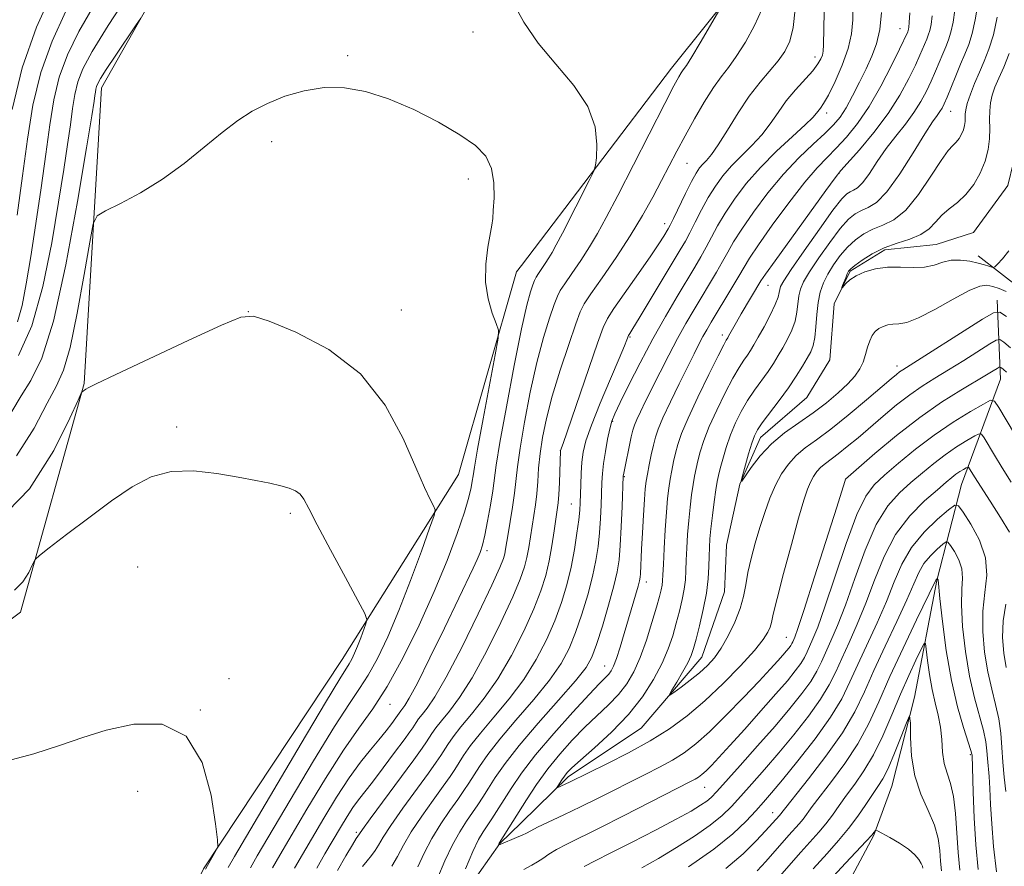
# Model space of a CAD drawing. Extents: x 2142300 to 2145200, y 327300 to 330200.
# Drawn here: x 2143562 to 2143716, y 328836 to 328968 of the extents above; entities that cross this region are included whole.
import ezdxf

# ---------------------------------------------------------------- set-up
doc = ezdxf.new("R2010")
doc.units = 0
doc.header["$MEASUREMENT"] = 0
for name, color, linetype, lineweight in [('DTM HARD BREAKLINE', 7, 'Continuous', 0), ('DTM SPOT ELEVATION', 2, 'Continuous', 13), ('INDEX CONTOUR', 41, 'Continuous', 13), ('INTERMEDIATE CONTOUR', 44, 'Continuous', 0)]:
    doc.layers.add(name, color=color, linetype=linetype, lineweight=lineweight)

msp = doc.modelspace()

# ---------------------------------------------------------------- linework, layer by layer
at = {"layer": 'DTM HARD BREAKLINE', "extrusion": (0.04256781289438555, 0.05607158252569554, 0.9975189015444533), "elevation": 110768.3575539898, "flags": 128}
msp.add_lwpolyline([(-1508477.065858533, -1554264.535512375), (-1508477.065858533, -1554225.756637971)], dxfattribs=at)
at = {"layer": 'DTM HARD BREAKLINE'}
for points in [[(2143524.88, 328862.66, 1083.39), (2143545.3, 328862.59, 1082.92), (2143562.36, 328875.29, 1082.65), (2143572.27, 328910.99, 1079.89), (2143574.99, 328957.13, 1076.54), (2143592.97, 328988.97, 1075.02), (2143611.22, 329037.61, 1072.47), (2143627.03, 329057.34, 1069.96), (2143640.64, 329072.23, 1068.49)], [(2143668.67, 328868.23, 1055.14), (2143672.22, 328878.46, 1054.63), (2143672.52, 328885.74, 1054.48), (2143674.62, 328895.23, 1054.01), (2143677.83, 328902.54, 1053.39), (2143685.05, 328908.79, 1052.52), (2143688.64, 328914.65, 1052.45), (2143689.29, 328923.4, 1052.15), (2143691.79, 328928.52, 1051.83), (2143697.23, 328931.84, 1051.5), (2143705.23, 328932.64, 1051.06), (2143711.04, 328934.52, 1050.73), (2143716.43, 328941.85, 1050.37), (2143718.19, 328949.15, 1049.68), (2143718.85, 328956.07, 1049.1), (2143722.79, 328963.39, 1048.88), (2143729.67, 328968.55, 1047.97), (2143735.46, 328972.24, 1047.6), (2143742.32, 328978.49, 1047.35), (2143745.9, 328984.71, 1046.95), (2143747.66, 328992.38, 1046.69), (2143748.67, 329000.76, 1046.04)], [(2143663.91, 328960.21, 1074.62), (2143675.07, 328974.15, 1073.78)], [(2143709.31, 328763, 1080.01), (2143712.81, 328778.69, 1075.75), (2143716.31, 328794.02, 1073.34), (2143718.77, 328804.23, 1071.78), (2143719.76, 328815.53, 1070.18), (2143718.95, 328823.9, 1068.17), (2143718.8, 328841.37, 1066.32), (2143720.89, 328850.86, 1063.41), (2143723.65, 328868.36, 1060.71), (2143727.87, 328884.78, 1059.07), (2143728.42, 328904.82, 1057.29), (2143724.31, 328916.79, 1055.14), (2143718.77, 328925.48, 1053.28), (2143711.8, 328930.88, 1051.32)], [(2143640.52, 328929.4, 1077.35), (2143639.76, 328928.4, 1077.44), (2143630.71, 328896.74, 1079.34), (2143612.53, 328867.88, 1082.75), (2143590.93, 328835.2, 1084.15), (2143576.14, 328803.56, 1086.72), (2143548.58, 328769.41, 1087.69), (2143532.7, 328732.46, 1091.06), (2143522.97, 328686.34, 1096.83), (2143505.39, 328649.4, 1102.1), (2143485.64, 328597.99, 1108.3), (2143466.08, 328542.55, 1115.49), (2143445.72, 328497.32, 1120.25), (2143432.38, 328454.83, 1124.72), (2143417.52, 328405.54, 1128.45), (2143418.31, 328387.88, 1128.83), (2143421.9, 328381.49, 1129.21), (2143429.98, 328380.61, 1128.56), (2143451.94, 328395.42, 1126.64), (2143473.28, 328413.63, 1125.92), (2143494.46, 328447.16, 1121.56), (2143497.58, 328488.2, 1112.14), (2143504.69, 328513.06, 1102.1)], [(2143669.68, 328796.87, 1082.41), (2143676.84, 328810.41, 1081.03), (2143686.56, 328822.51, 1080.23), (2143690.85, 328831.65, 1079.86), (2143695.5, 328840.44, 1078.11), (2143698.34, 328848.11, 1077.1), (2143701.86, 328861.98, 1075.78), (2143705.34, 328880.21, 1072.11), (2143709.21, 328895.18, 1067.05), (2143715.25, 328911.62, 1060.89), (2143714.77, 328923.99, 1055.32)], [(2143640.45, 328842.4, 1059.22), (2143647.85, 328849.61, 1057.58), (2143659.18, 328857.17, 1056.69), (2143668.67, 328868.23, 1055.14)], [(2143443.47, 328410.23, 1119.4), (2143459.19, 328440.37, 1112.72), (2143475.14, 328476.07, 1105.19), (2143490.24, 328503.75, 1099.63), (2143506.39, 328537.8, 1092.48), (2143513.85, 328554.62, 1088.82), (2143525.26, 328586.23, 1085.23), (2143534.83, 328619.68, 1082.1), (2143548.26, 328639.36, 1079.96), (2143556.73, 328652.48, 1078.01), (2143561.94, 328673.21, 1076.83), (2143558.72, 328692.54, 1074.5), (2143562.49, 328711.43, 1073.16), (2143571.21, 328737.49, 1070.68), (2143581.37, 328762.73, 1068.9), (2143590.46, 328775.44, 1066.95), (2143602.42, 328786.69, 1066.01), (2143612.53, 328797.55, 1064.22), (2143622.44, 328812.92, 1062.96), (2143629.07, 328827.69, 1061.86), (2143637.13, 328839.17, 1059.95), (2143640.45, 328842.4, 1059.22)]]:
    msp.add_polyline3d(points, dxfattribs=at)
at = {"layer": 'DTM SPOT ELEVATION'}
for p in [(2143632.94, 328965.85, 1076.58), (2143699.6, 328966.35, 1062.8), (2143613.42, 328962.14, 1077.76), (2143686.32, 328961.95, 1068.57), (2143707.49, 328953.47, 1055.18), (2143688.15, 328953.17, 1065.5), (2143601.56, 328948.72, 1078.53), (2143666.37, 328945.34, 1071.09), (2143632.24, 328942.9, 1078.55), (2143690.07, 328943.79, 1059.97), (2143662.88, 328935.92, 1070.54), (2143678.97, 328926.27, 1059.24), (2143597.91, 328922.2, 1079.98), (2143621.79, 328922.42, 1079.21), (2143657.45, 328918.24, 1067.85), (2143671.88, 328918.54, 1060.46), (2143699.11, 328913.71, 1055.47), (2143586.71, 328904.19, 1081.53), (2143654.76, 328905.06, 1065.83), (2143646.56, 328900.47, 1070.03), (2143656.56, 328896.43, 1063.89), (2143691.13, 328896.05, 1060.02), (2143648.29, 328892.16, 1068.85), (2143604.48, 328890.68, 1082.32), (2143635.13, 328884.85, 1075.6), (2143580.64, 328882.31, 1083.33), (2143660.01, 328879.96, 1061.42), (2143681.83, 328871.35, 1059.08), (2143653.52, 328866.86, 1062.81), (2143594.9, 328864.87, 1083.57), (2143590.41, 328859.98, 1084), (2143619.99, 328860.9, 1077.32), (2143710.58, 328853, 1072.21), (2143580.64, 328847.31, 1084.71), (2143669.11, 328847.9, 1062.86), (2143679.71, 328843.99, 1069.31), (2143614.73, 328840.88, 1072.31)]:
    msp.add_point(p, dxfattribs=at)
at = {"layer": 'INDEX CONTOUR', "flags": 128}
for points, elevation in [([(2143569.437, 328969.094), (2143567.27, 328964.425), (2143565.503, 328959.512), (2143564.286, 328954.437), (2143563.437, 328949.103), (2143562.684, 328943.367), (2143561.837, 328937.266)], 1070), ([(2143615.703, 328835.553), (2143616.44, 328836.474), (2143617.12, 328837.276), (2143617.708, 328838.047), (2143618.227, 328838.907), (2143618.93, 328840.123), (2143620.13, 328841.991), (2143621.997, 328844.653), (2143626.006, 328850.158), (2143627.213, 328851.842), (2143627.919, 328852.881), (2143629.028, 328854.621), (2143629.865, 328855.818), (2143631.076, 328857.363), (2143632.737, 328859.34), (2143634.723, 328861.823), (2143636.854, 328864.886), (2143638.954, 328868.508), (2143640.865, 328872.301), (2143642.431, 328875.786), (2143643.547, 328878.616), (2143644.303, 328880.995), (2143644.842, 328883.261), (2143645.281, 328885.647), (2143645.641, 328887.953), (2143646.114, 328891.225), (2143646.249, 328892.33), (2143646.35, 328893.637), (2143646.438, 328895.437), (2143646.619, 328900.492), (2143647.01, 328901.613), (2143652.377, 328917.259), (2143653.251, 328919.705), (2143653.93, 328921.123), (2143654.958, 328922.659), (2143658.79, 328928.129), (2143660.69, 328930.873), (2143661.98, 328932.786), (2143662.734, 328933.955), (2143663.416, 328935.087), (2143663.723, 328935.667), (2143664.248, 328936.735), (2143666.124, 328940.602), (2143667.076, 328942.498), (2143667.788, 328943.798), (2143668.326, 328944.618), (2143668.82, 328945.201), (2143669.394, 328945.801), (2143670.161, 328946.708), (2143671.225, 328948.216), (2143672.65, 328950.496), (2143674.318, 328953.194), (2143676.066, 328955.83), (2143677.748, 328958.027), (2143680.586, 328961.35), (2143681.618, 328962.783), (2143682.385, 328964.406), (2143682.914, 328966.54), (2143683.246, 328969.386)], 1070), ([(2143716.187, 328912.741), (2143715.743, 328913.138), (2143715.42, 328913.4), (2143715.23, 328913.528), (2143715.055, 328913.508), (2143714.744, 328913.324), (2143714.145, 328912.948), (2143713.098, 328912.307), (2143709.061, 328909.908), (2143706.079, 328908.031), (2143702.66, 328905.649), (2143699.033, 328902.825), (2143695.67, 328900.026), (2143691.07, 328896.032), (2143690.968, 328895.685), (2143689.714, 328891.681), (2143686.266, 328880.789), (2143684.638, 328875.71), (2143683.646, 328872.704), (2143683.176, 328871.376), (2143682.856, 328870.63), (2143682.723, 328870.36), (2143682.543, 328870.063), (2143682.279, 328869.697), (2143681.887, 328869.213), (2143681.327, 328868.561), (2143680.536, 328867.667), (2143679.351, 328866.369), (2143677.587, 328864.483), (2143675.165, 328861.938), (2143672.431, 328859.137), (2143669.838, 328856.594), (2143667.716, 328854.698), (2143665.898, 328853.312), (2143664.096, 328852.174), (2143662.075, 328851.063), (2143659.838, 328849.916), (2143652.362, 328846.157), (2143649.744, 328844.868), (2143647.156, 328843.636), (2143643.044, 328841.702), (2143641.957, 328841.153), (2143641.286, 328840.793), (2143640.637, 328840.47), (2143639.725, 328840.075), (2143637.297, 328839.072), (2143636.934, 328838.881), (2143636.94, 328838.921), (2143637.064, 328839.207), (2143641.315, 328845.978), (2143642.885, 328848.36), (2143644.63, 328850.794), (2143646.503, 328853.123), (2143648.448, 328855.297), (2143650.407, 328857.295), (2143654.102, 328860.8), (2143655.67, 328862.433), (2143656.969, 328864.099), (2143658.066, 328865.959), (2143659.061, 328868.194), (2143660.019, 328870.877), (2143660.888, 328873.648), (2143661.584, 328876.04), (2143662.049, 328877.706), (2143662.322, 328878.778), (2143662.465, 328879.506), (2143662.54, 328880.161), (2143662.593, 328881.101), (2143662.667, 328882.705), (2143662.794, 328885.185), (2143662.962, 328888.104), (2143663.145, 328890.857), (2143663.327, 328892.987), (2143663.518, 328894.614), (2143663.733, 328896.009), (2143663.985, 328897.387), (2143664.269, 328898.766), (2143664.577, 328900.114), (2143664.936, 328901.466), (2143665.514, 328903.144), (2143666.518, 328905.538), (2143668.045, 328908.829), (2143669.758, 328912.371), (2143671.214, 328915.308), (2143672.079, 328917.008), (2143672.47, 328917.729), (2143672.71, 328918.1), (2143672.85, 328918.34), (2143674.073, 328920.541), (2143674.824, 328921.842), (2143677.898, 328926.966), (2143678.623, 328928.048), (2143680.09, 328930.114), (2143688.041, 328941.085), (2143689.493, 328943.065), (2143690.381, 328944.191), (2143693.244, 328947.463), (2143695.494, 328950.166), (2143697.73, 328953.13), (2143699.571, 328955.998), (2143700.976, 328958.568), (2143701.998, 328960.675), (2143702.694, 328962.208), (2143703.761, 328964.706), (2143704.009, 328965.332), (2143704.231, 328966.047), (2143704.431, 328966.981), (2143704.609, 328968.371)], 1060), ([(2143598.218, 328835.37), (2143599.288, 328837.226), (2143604.415, 328845.945), (2143608.046, 328852.049), (2143611.336, 328857.434), (2143613.661, 328861.013), (2143615.261, 328863.349), (2143616.594, 328865.426), (2143618.037, 328868.06), (2143619.647, 328871.423), (2143621.398, 328875.521), (2143623.227, 328880.216), (2143624.913, 328884.786), (2143626.196, 328888.363), (2143626.882, 328890.353), (2143627.041, 328891.259), (2143626.81, 328891.861), (2143626.282, 328892.869), (2143625.393, 328894.736), (2143624.031, 328897.851), (2143622.067, 328902.374), (2143619.275, 328907.566), (2143615.406, 328912.461), (2143610.447, 328916.273), (2143605.318, 328918.964), (2143601.171, 328920.675), (2143598.699, 328921.5), (2143596.75, 328921.343), (2143593.711, 328920.056), (2143588.536, 328917.659), (2143582.441, 328914.816), (2143577.21, 328912.363), (2143574.181, 328910.922), (2143572.92, 328910.292), (2143572.544, 328910.065), (2143571.985, 328909.651), (2143571.839, 328909.444), (2143571.33, 328908.385), (2143570.023, 328905.566), (2143567.543, 328900.516), (2143563.757, 328894.51), (2143558.601, 328889.256)], 1080), ([(2143714.672, 328834.728), (2143714.197, 328838.667), (2143713.898, 328842.217), (2143713.732, 328845.253), (2143713.617, 328847.73), (2143713.488, 328849.641), (2143713.239, 328852.406), (2143713.147, 328853.64), (2143712.982, 328855.033), (2143712.627, 328856.783), (2143711.227, 328861.885), (2143710.448, 328865.279), (2143709.806, 328869.15), (2143709.367, 328873.04), (2143709.177, 328876.403), (2143709.237, 328878.845), (2143709.34, 328880.593), (2143709.233, 328882.029), (2143708.751, 328883.436), (2143708.067, 328884.723), (2143707.45, 328885.698), (2143707.076, 328886.208), (2143706.77, 328886.253), (2143706.271, 328885.873), (2143705.405, 328885.117), (2143704.336, 328884.077), (2143703.321, 328882.854), (2143702.522, 328881.481), (2143701.732, 328879.709), (2143700.653, 328877.216), (2143699.092, 328873.831), (2143697.27, 328869.959), (2143695.513, 328866.156), (2143694.025, 328862.817), (2143692.523, 328859.709), (2143690.605, 328856.441), (2143688.041, 328852.794), (2143685.303, 328849.234), (2143680.77, 328843.537), (2143678.613, 328841.121), (2143677.169, 328839.56), (2143675.125, 328837.558), (2143672.428, 328835.274)], 1070)]:
    msp.add_lwpolyline(points, dxfattribs=dict(at, elevation=elevation))
at = {"layer": 'INTERMEDIATE CONTOUR', "flags": 128}
for points, elevation in [([(2143567.402, 328972.25), (2143564.867, 328966.593), (2143562.601, 328960.24), (2143561.03, 328953.728)], 1068), ([(2143579.774, 328972.603), (2143576.016, 328966.842), (2143573.508, 328962.783), (2143572.076, 328960.088), (2143571.305, 328958.055), (2143570.83, 328956.068), (2143570.483, 328953.882), (2143570.143, 328951.343), (2143569.703, 328948.27), (2143569.102, 328944.357), (2143568.289, 328939.27), (2143567.213, 328932.91), (2143565.833, 328926.122), (2143564.105, 328919.984), (2143562.062, 328915.352)], 1074), ([(2143624.33, 328835.495), (2143625.35, 328837.653), (2143626.535, 328839.948), (2143627.919, 328842.208), (2143629.343, 328844.288), (2143630.599, 328846.049), (2143631.545, 328847.413), (2143632.3, 328848.564), (2143633.966, 328851.189), (2143635.262, 328853.04), (2143637.133, 328855.43), (2143639.661, 328858.399), (2143642.432, 328861.616), (2143644.916, 328864.662), (2143646.713, 328867.246), (2143647.972, 328869.599), (2143648.976, 328872.079), (2143649.946, 328874.935), (2143650.852, 328877.959), (2143651.601, 328880.831), (2143652.131, 328883.317), (2143652.474, 328885.533), (2143652.693, 328887.679), (2143652.843, 328889.893), (2143652.944, 328892.049), (2143653.068, 328895.512), (2143653.156, 328896.916), (2143653.327, 328898.46), (2143653.614, 328900.325), (2143653.964, 328902.262), (2143654.304, 328903.914), (2143654.611, 328905.088), (2143655.068, 328906.238), (2143655.906, 328907.978), (2143657.283, 328910.739), (2143659.061, 328914.216), (2143661.028, 328917.92), (2143662.989, 328921.421), (2143664.804, 328924.532), (2143667.566, 328929.128), (2143668.521, 328930.747), (2143669.349, 328932.235), (2143670.177, 328933.817), (2143671.118, 328935.571), (2143672.282, 328937.545), (2143673.764, 328939.761), (2143675.6, 328942.169), (2143677.81, 328944.69), (2143680.336, 328947.22), (2143682.816, 328949.525), (2143684.808, 328951.344), (2143685.998, 328952.498), (2143686.583, 328953.15), (2143687.206, 328953.953), (2143687.676, 328954.66), (2143688.411, 328955.978), (2143689.451, 328958.088), (2143690.578, 328960.668), (2143691.503, 328963.272), (2143692.018, 328965.573), (2143692.216, 328967.744), (2143692.331, 328972.762)], 1066), ([(2143573.893, 328970.118), (2143571.473, 328965.938), (2143569.673, 328962.257), (2143568.404, 328958.783), (2143567.555, 328955.231), (2143566.933, 328951.324), (2143566.326, 328946.787), (2143565.575, 328941.5), (2143564.74, 328935.951), (2143563.935, 328930.784), (2143563.239, 328926.514), (2143562.587, 328923.157), (2143561.88, 328920.604)], 1072), ([(2143605.116, 328835.318), (2143606.331, 328837.451), (2143609.671, 328843.115), (2143611.661, 328846.384), (2143613.621, 328849.405), (2143615.393, 328851.846), (2143616.944, 328853.776), (2143618.277, 328855.362), (2143619.39, 328856.738), (2143620.279, 328857.896), (2143620.938, 328858.794), (2143621.684, 328859.849), (2143622.325, 328860.699), (2143623.013, 328861.829), (2143624.272, 328864.199), (2143626.223, 328868.122), (2143628.487, 328872.784), (2143633.002, 328882.16), (2143633.621, 328883.501), (2143634.062, 328884.565), (2143634.427, 328885.709), (2143634.8, 328887.278), (2143635.24, 328889.478), (2143635.686, 328891.957), (2143636.047, 328894.221), (2143636.584, 328898.198), (2143637.162, 328901.761), (2143638.164, 328907.338), (2143639.383, 328913.774), (2143640.523, 328919.474), (2143641.356, 328923.218), (2143641.91, 328925.298), (2143642.279, 328926.381), (2143642.555, 328927.053), (2143642.826, 328927.578), (2143643.179, 328928.137), (2143644.243, 328929.709), (2143644.805, 328930.57), (2143645.32, 328931.431), (2143645.948, 328932.595), (2143646.903, 328934.446), (2143651.088, 328942.669), (2143651.795, 328944.112), (2143652.084, 328945.032), (2143652.204, 328946.218), (2143652.285, 328948.273), (2143651.997, 328951.052), (2143650.891, 328954.224), (2143648.705, 328957.506), (2143645.903, 328960.815), (2143643.141, 328964.114), (2143640.916, 328967.374), (2143639.115, 328970.595)], 1076), ([(2143716.183, 328921.403), (2143715.143, 328922.105), (2143714.18, 328921.997), (2143712.472, 328920.984), (2143700.011, 328913.1), (2143699.526, 328912.768), (2143699.04, 328912.384), (2143698.202, 328911.679), (2143694.337, 328908.391), (2143691.524, 328906.047), (2143688.788, 328903.859), (2143686.552, 328902.194), (2143684.792, 328900.907), (2143683.37, 328899.719), (2143682.166, 328898.397), (2143681.116, 328896.865), (2143680.173, 328895.093), (2143679.295, 328893.066), (2143678.471, 328890.832), (2143677.698, 328888.46), (2143676.982, 328886.026), (2143676.356, 328883.651), (2143675.865, 328881.463), (2143675.517, 328879.539), (2143675.169, 328877.729), (2143674.642, 328875.83), (2143673.813, 328873.713), (2143672.775, 328871.566), (2143671.678, 328869.647), (2143670.626, 328868.141), (2143669.542, 328866.928), (2143668.304, 328865.811), (2143666.857, 328864.653), (2143665.423, 328863.57), (2143664.29, 328862.739), (2143663.689, 328862.322), (2143663.614, 328862.413), (2143663.999, 328863.091), (2143664.751, 328864.357), (2143665.654, 328865.91), (2143666.462, 328867.373), (2143667.002, 328868.499), (2143667.381, 328869.578), (2143667.777, 328871.031), (2143668.315, 328873.147), (2143668.899, 328875.673), (2143669.382, 328878.227), (2143669.654, 328880.491), (2143669.765, 328882.416), (2143669.802, 328884.021), (2143669.846, 328885.368), (2143669.932, 328886.7), (2143670.088, 328888.302), (2143670.328, 328890.343), (2143670.603, 328892.509), (2143670.858, 328894.373), (2143671.052, 328895.647), (2143671.245, 328896.609), (2143671.513, 328897.68), (2143671.923, 328899.177), (2143672.473, 328900.997), (2143673.145, 328902.934), (2143673.923, 328904.817), (2143674.807, 328906.611), (2143675.8, 328908.32), (2143676.887, 328909.94), (2143678.993, 328912.846), (2143679.841, 328914.109), (2143680.577, 328915.315), (2143681.285, 328916.547), (2143682.01, 328917.875), (2143682.684, 328919.274), (2143683.206, 328920.706), (2143683.511, 328922.119), (2143683.817, 328924.635), (2143684.055, 328925.67), (2143684.554, 328926.812), (2143685.483, 328928.386), (2143686.932, 328930.573), (2143688.643, 328932.997), (2143690.273, 328935.136), (2143691.565, 328936.593), (2143692.607, 328937.469), (2143693.573, 328937.987), (2143694.63, 328938.416), (2143695.909, 328939.214), (2143697.539, 328940.882), (2143699.559, 328943.692), (2143701.665, 328946.998), (2143703.467, 328949.92), (2143704.677, 328951.795), (2143705.396, 328952.821), (2143705.827, 328953.409), (2143706.156, 328953.936), (2143706.497, 328954.631), (2143706.945, 328955.686), (2143708.292, 328959.013), (2143709.031, 328960.792), (2143709.706, 328962.358), (2143710.309, 328963.878), (2143710.848, 328965.613), (2143711.328, 328967.746), (2143711.732, 328970.161)], 1056), ([(2143608.565, 328835.291), (2143609.852, 328837.564), (2143612.279, 328841.678), (2143613.306, 328843.373), (2143614.222, 328844.784), (2143615.068, 328845.948), (2143617.276, 328848.755), (2143618.948, 328850.952), (2143620.73, 328853.338), (2143622.219, 328855.354), (2143623.117, 328856.592), (2143623.568, 328857.238), (2143624.089, 328858.052), (2143624.469, 328858.595), (2143625.018, 328859.296), (2143625.814, 328860.281), (2143627.014, 328862.03), (2143628.792, 328865.109), (2143631.196, 328869.77), (2143633.759, 328875.006), (2143635.887, 328879.493), (2143637.141, 328882.249), (2143637.702, 328883.646), (2143637.905, 328884.396), (2143638.039, 328885.123), (2143638.432, 328887.506), (2143638.766, 328889.444), (2143639.133, 328891.668), (2143639.448, 328893.849), (2143639.893, 328897.965), (2143640.297, 328900.893), (2143640.988, 328904.95), (2143641.9, 328909.633), (2143642.929, 328914.228), (2143643.966, 328918.131), (2143644.905, 328921.178), (2143645.638, 328923.32), (2143646.124, 328924.606), (2143646.574, 328925.493), (2143647.264, 328926.537), (2143648.382, 328928.152), (2143649.763, 328930.176), (2143651.154, 328932.304), (2143652.4, 328934.38), (2143653.749, 328936.853), (2143655.546, 328940.321), (2143662.88, 328954.676), (2143664.311, 328957.434), (2143665.07, 328958.839), (2143665.463, 328959.485), (2143665.779, 328959.936), (2143666.248, 328960.628), (2143667.089, 328961.964), (2143668.411, 328964.163), (2143671.863, 328970.032)], 1074), ([(2143611.837, 328834.963), (2143613.11, 328837.225), (2143614.136, 328838.948), (2143614.745, 328839.928), (2143615.254, 328840.689), (2143615.73, 328841.366), (2143616.927, 328843.014), (2143623.709, 328852.213), (2143625.045, 328854.056), (2143625.728, 328855.039), (2143626.558, 328856.336), (2143627.167, 328857.206), (2143628.047, 328858.329), (2143629.276, 328859.811), (2143630.869, 328861.927), (2143632.823, 328864.997), (2143635.076, 328869.139), (2143637.312, 328873.654), (2143639.159, 328877.64), (2143640.344, 328880.433), (2143641.001, 328882.32), (2143641.373, 328883.828), (2143641.66, 328885.385), (2143642.44, 328890.335), (2143642.692, 328892.005), (2143642.9, 328893.762), (2143643.051, 328895.664), (2143643.204, 328897.743), (2143643.431, 328900.026), (2143643.81, 328902.561), (2143644.418, 328905.492), (2143645.335, 328908.983), (2143646.576, 328913.042), (2143647.899, 328917.059), (2143648.998, 328920.26), (2143649.693, 328922.159), (2143650.322, 328923.407), (2143651.35, 328924.937), (2143653.094, 328927.439), (2143655.284, 328930.644), (2143657.502, 328934.038), (2143659.413, 328937.198), (2143661.013, 328940.055), (2143662.379, 328942.631), (2143664.785, 328947.25), (2143666.072, 328949.651), (2143667.533, 328952.281), (2143669.055, 328954.892), (2143670.474, 328957.148), (2143671.685, 328958.843), (2143672.813, 328960.308), (2143674.041, 328962.004), (2143675.476, 328964.255), (2143676.908, 328966.829), (2143678.054, 328969.358)], 1072), ([(2143620.287, 328835.593), (2143621.2, 328837.125), (2143622.13, 328838.878), (2143623.332, 328840.969), (2143624.958, 328843.43), (2143626.739, 328845.943), (2143628.302, 328848.103), (2143629.379, 328849.628), (2143630.109, 328850.723), (2143631.497, 328852.905), (2143632.563, 328854.429), (2143634.105, 328856.397), (2143636.199, 328858.869), (2143638.578, 328861.719), (2143640.886, 328864.773), (2143642.834, 328867.877), (2143644.419, 328870.951), (2143645.704, 328873.933), (2143646.747, 328876.785), (2143647.588, 328879.554), (2143648.258, 328882.307), (2143648.785, 328885.058), (2143649.181, 328887.606), (2143649.449, 328889.696), (2143649.603, 328891.182), (2143649.679, 328892.346), (2143649.768, 328895.159), (2143649.838, 328896.946), (2143649.949, 328898.685), (2143650.144, 328900.253), (2143650.58, 328902.019), (2143651.443, 328904.484), (2143652.82, 328907.918), (2143654.394, 328911.668), (2143655.75, 328914.859), (2143656.574, 328916.83), (2143656.958, 328917.791), (2143657.204, 328918.441), (2143657.443, 328918.796), (2143657.903, 328919.529), (2143658.89, 328921.143), (2143665.31, 328931.806), (2143666.099, 328933.169), (2143666.798, 328934.485), (2143667.64, 328936.161), (2143668.621, 328938.088), (2143669.679, 328940.022), (2143670.776, 328941.78), (2143671.963, 328943.393), (2143673.315, 328944.946), (2143674.865, 328946.51), (2143676.488, 328948.116), (2143678.016, 328949.779), (2143679.338, 328951.511), (2143680.56, 328953.283), (2143681.848, 328955.066), (2143683.299, 328956.81), (2143685.963, 328959.794), (2143686.771, 328960.847), (2143687.234, 328961.635), (2143687.47, 328962.243), (2143687.586, 328962.828), (2143687.644, 328963.828), (2143687.781, 328968.908)], 1068), ([(2143627.461, 328833.867), (2143628.57, 328836.428), (2143629.738, 328838.925), (2143630.88, 328840.985), (2143631.947, 328842.633), (2143632.895, 328843.994), (2143633.712, 328845.199), (2143634.491, 328846.406), (2143635.351, 328847.777), (2143636.435, 328849.474), (2143637.96, 328851.652), (2143640.162, 328854.464), (2143643.122, 328857.928), (2143646.288, 328861.511), (2143648.946, 328864.55), (2143650.592, 328866.615), (2143651.525, 328868.247), (2143652.248, 328870.226), (2143653.144, 328873.085), (2143654.116, 328876.363), (2143654.947, 328879.355), (2143655.477, 328881.576), (2143655.767, 328883.46), (2143655.937, 328885.662), (2143656.082, 328888.603), (2143656.21, 328891.752), (2143656.393, 328896.544), (2143656.418, 328896.692), (2143657.658, 328902.627), (2143657.902, 328903.675), (2143658.146, 328904.46), (2143658.507, 328905.326), (2143659.084, 328906.556), (2143659.889, 328908.208), (2143662.143, 328912.739), (2143663.491, 328915.382), (2143664.864, 328917.98), (2143666.186, 328920.353), (2143667.451, 328922.518), (2143670.946, 328928.331), (2143671.899, 328929.986), (2143672.714, 328931.472), (2143673.615, 328933.056), (2143674.884, 328935.068), (2143676.72, 328937.716), (2143678.974, 328940.715), (2143681.417, 328943.66), (2143683.828, 328946.215), (2143686.03, 328948.327), (2143687.854, 328950.011), (2143689.2, 328951.335), (2143690.23, 328952.56), (2143691.171, 328953.995), (2143692.199, 328955.857), (2143693.274, 328957.98), (2143694.307, 328960.104), (2143695.211, 328962.055), (2143695.939, 328964.01), (2143696.448, 328966.236), (2143696.72, 328968.892)], 1064), ([(2143631.789, 328835.203), (2143632.941, 328837.903), (2143633.842, 328839.762), (2143634.552, 328840.977), (2143635.879, 328842.985), (2143638.888, 328847.739), (2143640.522, 328850.115), (2143642.733, 328852.997), (2143645.563, 328856.342), (2143648.542, 328859.678), (2143651.075, 328862.412), (2143652.715, 328864.125), (2143654.14, 328865.584), (2143654.523, 328866.093), (2143654.897, 328866.829), (2143655.342, 328868.015), (2143655.91, 328869.789), (2143656.559, 328871.945), (2143658.728, 328879.341), (2143658.948, 328880.181), (2143659.051, 328880.738), (2143659.095, 328881.273), (2143659.277, 328885.084), (2143659.409, 328887.632), (2143659.564, 328890.423), (2143659.713, 328892.86), (2143659.839, 328894.524), (2143659.976, 328895.694), (2143660.17, 328896.827), (2143660.451, 328898.257), (2143660.782, 328899.845), (2143661.111, 328901.331), (2143661.42, 328902.566), (2143661.856, 328903.854), (2143662.603, 328905.614), (2143663.765, 328908.101), (2143665.137, 328910.935), (2143667.445, 328915.61), (2143668.206, 328917.115), (2143668.828, 328918.297), (2143669.422, 328919.359), (2143670.103, 328920.515), (2143673.371, 328925.915), (2143674.45, 328927.736), (2143675.251, 328929.127), (2143676.112, 328930.541), (2143677.487, 328932.591), (2143679.664, 328935.659), (2143682.261, 328939.185), (2143684.729, 328942.373), (2143686.661, 328944.639), (2143688.205, 328946.259), (2143689.652, 328947.713), (2143691.234, 328949.423), (2143692.957, 328951.558), (2143694.772, 328954.22), (2143696.601, 328957.394), (2143698.256, 328960.582), (2143699.524, 328963.169), (2143700.789, 328965.88), (2143700.86, 328966.058), (2143700.923, 328966.262), (2143700.982, 328966.578), (2143701.043, 328967.31), (2143701.116, 328968.823)], 1062), ([(2143716.847, 328916.55), (2143715.8, 328917.402), (2143715.187, 328917.817), (2143714.618, 328917.753), (2143713.608, 328917.154), (2143709.528, 328914.58), (2143707.149, 328913.106), (2143705.01, 328911.804), (2143703.046, 328910.566), (2143701.097, 328909.212), (2143699.046, 328907.613), (2143696.952, 328905.865), (2143693.035, 328902.506), (2143691.365, 328901.105), (2143689.953, 328899.974), (2143687.945, 328898.491), (2143687.231, 328897.894), (2143686.626, 328897.229), (2143686.098, 328896.46), (2143685.624, 328895.569), (2143685.16, 328894.466), (2143684.587, 328892.749), (2143683.766, 328889.944), (2143682.635, 328885.84), (2143681.414, 328881.281), (2143680.404, 328877.38), (2143679.813, 328874.957), (2143679.519, 328873.679), (2143679.31, 328872.921), (2143678.967, 328872.125), (2143678.24, 328870.993), (2143676.87, 328869.292), (2143674.703, 328866.9), (2143672.004, 328864.132), (2143669.141, 328861.415), (2143666.383, 328859.077), (2143663.607, 328857.049), (2143660.588, 328855.164), (2143657.229, 328853.312), (2143653.944, 328851.63), (2143648.037, 328848.723), (2143646.073, 328847.826), (2143646.033, 328847.873), (2143646.172, 328848.111), (2143646.819, 328849.12), (2143647.215, 328849.693), (2143647.647, 328850.229), (2143648.38, 328850.959), (2143649.741, 328852.179), (2143651.923, 328854.097), (2143654.573, 328856.55), (2143657.2, 328859.282), (2143659.404, 328862.064), (2143661.143, 328864.766), (2143662.463, 328867.282), (2143663.422, 328869.539), (2143664.125, 328871.594), (2143664.681, 328873.535), (2143665.182, 328875.426), (2143665.61, 328877.225), (2143665.923, 328878.866), (2143666.097, 328880.326), (2143666.179, 328881.759), (2143666.236, 328883.363), (2143666.32, 328885.277), (2143666.447, 328887.402), (2143666.617, 328889.58), (2143666.827, 328891.664), (2143667.061, 328893.562), (2143667.295, 328895.192), (2143667.519, 328896.517), (2143667.757, 328897.688), (2143668.045, 328898.897), (2143668.43, 328900.322), (2143668.994, 328902.071), (2143669.833, 328904.236), (2143670.984, 328906.823), (2143672.283, 328909.491), (2143673.507, 328911.814), (2143674.483, 328913.474), (2143675.227, 328914.592), (2143675.803, 328915.399), (2143676.286, 328916.123), (2143676.796, 328916.978), (2143677.468, 328918.175), (2143678.371, 328919.827), (2143679.335, 328921.655), (2143680.124, 328923.284), (2143680.57, 328924.427), (2143680.754, 328925.159), (2143680.826, 328925.644), (2143680.959, 328926.102), (2143681.45, 328926.97), (2143682.62, 328928.741), (2143684.635, 328931.673), (2143687.017, 328935.071), (2143689.133, 328938.006), (2143690.504, 328939.777), (2143691.29, 328940.598), (2143691.808, 328940.91), (2143692.332, 328941.123), (2143692.967, 328941.519), (2143693.776, 328942.347), (2143694.805, 328943.771), (2143696.034, 328945.619), (2143697.427, 328947.633), (2143698.932, 328949.598), (2143700.427, 328951.473), (2143701.771, 328953.259), (2143702.861, 328954.964), (2143703.737, 328956.599), (2143704.473, 328958.18), (2143705.129, 328959.712), (2143706.257, 328962.426), (2143706.734, 328963.532), (2143707.159, 328964.605), (2143707.54, 328965.83), (2143707.88, 328967.363), (2143708.17, 328969.266)], 1058), ([(2143581.136, 328968.009), (2143580.27, 328966.79), (2143577.205, 328962.206), (2143575.739, 328959.986), (2143574.832, 328958.566), (2143574.39, 328957.789), (2143574.207, 328957.327), (2143574.106, 328956.904), (2143574.032, 328956.439), (2143573.96, 328955.9), (2143573.833, 328955.04), (2143573.465, 328952.762), (2143572.642, 328947.755), (2143571.231, 328939.356), (2143569.422, 328929.481), (2143567.49, 328920.692), (2143565.663, 328914.907), (2143563.978, 328911.457), (2143562.428, 328909.027), (2143560.973, 328906.585)], 1076), ([(2143716.178, 328925.31), (2143715.057, 328925.773), (2143714.055, 328926.113), (2143713.156, 328926.311), (2143712.053, 328926.181), (2143710.366, 328925.494), (2143707.88, 328924.149), (2143705.043, 328922.542), (2143702.471, 328921.196), (2143700.632, 328920.496), (2143699.398, 328920.276), (2143698.493, 328920.234), (2143697.689, 328920.117), (2143696.953, 328919.881), (2143696.299, 328919.531), (2143695.737, 328919.067), (2143695.263, 328918.452), (2143694.869, 328917.643), (2143694.537, 328916.623), (2143694.21, 328915.478), (2143693.82, 328914.321), (2143693.295, 328913.231), (2143692.539, 328912.131), (2143691.446, 328910.913), (2143689.949, 328909.499), (2143688.111, 328907.956), (2143686.026, 328906.384), (2143683.802, 328904.85), (2143681.582, 328903.28), (2143679.523, 328901.566), (2143677.759, 328899.674), (2143676.366, 328897.858), (2143674.901, 328895.719), (2143674.799, 328895.75), (2143675.01, 328896.567), (2143675.966, 328899.971), (2143676.464, 328901.654), (2143676.864, 328902.817), (2143677.332, 328903.732), (2143678.093, 328904.825), (2143680.742, 328908.319), (2143682.182, 328910.292), (2143683.396, 328912.095), (2143684.36, 328913.65), (2143685.102, 328914.92), (2143685.649, 328915.924), (2143686.033, 328916.896), (2143686.287, 328918.127), (2143686.452, 328919.81), (2143686.6, 328921.743), (2143686.809, 328923.627), (2143687.151, 328925.238), (2143687.656, 328926.655), (2143688.345, 328928.031), (2143689.229, 328929.476), (2143690.269, 328930.924), (2143691.413, 328932.265), (2143692.626, 328933.408), (2143693.923, 328934.34), (2143695.338, 328935.063), (2143696.895, 328935.658), (2143698.606, 328936.496), (2143700.478, 328938.025), (2143702.476, 328940.489), (2143704.4, 328943.333), (2143706.005, 328945.797), (2143707.123, 328947.32), (2143707.854, 328948.129), (2143708.374, 328948.651), (2143708.825, 328949.229), (2143709.207, 328949.89), (2143709.492, 328950.578), (2143709.659, 328951.245), (2143709.735, 328951.877), (2143709.753, 328952.461), (2143709.76, 328953.023), (2143709.84, 328953.709), (2143710.088, 328954.698), (2143710.568, 328956.107), (2143711.224, 328957.798), (2143711.969, 328959.573), (2143712.727, 328961.307), (2143713.464, 328963.167), (2143714.156, 328965.396), (2143714.776, 328968.128)], 1054), ([(2143716.557, 328931.671), (2143715.562, 328930.437), (2143714.805, 328929.619), (2143714.38, 328929.192), (2143714.145, 328929.064), (2143713.899, 328929.124), (2143713.467, 328929.277), (2143712.78, 328929.495), (2143711.795, 328929.762), (2143710.507, 328930.046), (2143709.05, 328930.237), (2143707.595, 328930.206), (2143706.257, 328929.886), (2143704.921, 328929.446), (2143703.417, 328929.117), (2143701.629, 328929.058), (2143699.656, 328929.126), (2143697.654, 328929.11), (2143695.767, 328928.846), (2143694.098, 328928.373), (2143692.743, 328927.779), (2143691.766, 328927.15), (2143691.124, 328926.574), (2143690.551, 328925.917), (2143690.522, 328925.943), (2143690.634, 328926.245), (2143691.119, 328927.482), (2143691.368, 328928.085), (2143691.573, 328928.499), (2143691.9, 328928.866), (2143692.553, 328929.394), (2143693.686, 328930.225), (2143695.24, 328931.21), (2143697.102, 328932.139), (2143699.14, 328932.863), (2143701.135, 328933.491), (2143702.846, 328934.201), (2143704.116, 328935.116), (2143705.119, 328936.163), (2143706.107, 328937.219), (2143707.274, 328938.207), (2143708.568, 328939.241), (2143709.876, 328940.482), (2143711.087, 328942.041), (2143712.116, 328943.822), (2143712.884, 328945.675), (2143713.336, 328947.474), (2143713.54, 328949.174), (2143713.59, 328950.751), (2143713.579, 328952.19), (2143713.588, 328953.514), (2143713.696, 328954.756), (2143713.967, 328955.962), (2143714.41, 328957.223), (2143715.021, 328958.645), (2143715.782, 328960.342), (2143716.624, 328962.466)], 1052), ([(2143601.667, 328835.344), (2143602.808, 328837.339), (2143607.053, 328844.541), (2143609.932, 328849.305), (2143612.745, 328853.718), (2143615.158, 328857.168), (2143617.331, 328860.198), (2143619.55, 328863.641), (2143622.008, 328868.095), (2143624.547, 328873.23), (2143626.922, 328878.478), (2143628.917, 328883.336), (2143630.485, 328887.536), (2143631.612, 328890.871), (2143632.308, 328893.213), (2143632.679, 328894.744), (2143632.851, 328895.729), (2143632.962, 328896.53), (2143633.176, 328897.908), (2143633.669, 328900.722), (2143634.534, 328905.428), (2143636.409, 328915.437), (2143636.871, 328918.038), (2143636.918, 328919.301), (2143636.589, 328920.308), (2143635.968, 328921.927), (2143635.304, 328924.161), (2143634.893, 328926.802), (2143634.936, 328929.614), (2143635.276, 328932.252), (2143635.903, 328935.689), (2143636.029, 328936.705), (2143636.13, 328937.981), (2143636.245, 328939.93), (2143636.223, 328942.271), (2143635.86, 328944.553), (2143634.963, 328946.441), (2143633.37, 328948.099), (2143630.926, 328949.808), (2143627.579, 328951.752), (2143623.706, 328953.721), (2143619.785, 328955.407), (2143616.191, 328956.556), (2143612.884, 328957.132), (2143609.718, 328957.156), (2143606.596, 328956.666), (2143603.607, 328955.796), (2143600.886, 328954.694), (2143598.503, 328953.463), (2143596.241, 328952.003), (2143593.822, 328950.159), (2143591.025, 328947.859), (2143587.892, 328945.327), (2143584.526, 328942.867), (2143581.091, 328940.743), (2143577.974, 328939.064), (2143575.624, 328937.902), (2143574.319, 328937.134), (2143573.676, 328935.87), (2143573.143, 328933.025), (2143572.296, 328927.975), (2143571.211, 328921.934), (2143570.092, 328916.575), (2143569.066, 328913.071), (2143567.953, 328910.614), (2143566.496, 328907.894), (2143564.466, 328904.004), (2143561.733, 328899.648)], 1078), ([(2143717.443, 328903.104), (2143714.993, 328907.243), (2143714.35, 328908.205), (2143713.73, 328908.339), (2143712.602, 328907.758), (2143710.586, 328906.579), (2143707.905, 328904.925), (2143704.934, 328902.918), (2143702.018, 328900.705), (2143699.375, 328898.53), (2143697.191, 328896.656), (2143695.566, 328895.164), (2143694.237, 328893.393), (2143692.858, 328890.494), (2143691.189, 328885.973), (2143689.423, 328880.746), (2143687.864, 328876.085), (2143686.742, 328872.951), (2143685.996, 328871.095), (2143685.088, 328869.065), (2143684.666, 328868.208), (2143684.096, 328867.265), (2143683.254, 328866.103), (2143682.01, 328864.567), (2143680.235, 328862.497), (2143677.897, 328859.841), (2143675.35, 328856.989), (2143673.049, 328854.441), (2143671.343, 328852.582), (2143670.16, 328851.336), (2143669.329, 328850.514), (2143668.691, 328849.944), (2143668.144, 328849.527), (2143667.602, 328849.185), (2143666.921, 328848.813), (2143656.445, 328843.463), (2143652.728, 328841.592), (2143647.586, 328839.073), (2143645.978, 328838.225), (2143644.79, 328837.485), (2143643.861, 328836.834), (2143643.036, 328836.277), (2143642.138, 328835.775), (2143640.905, 328835.106)], 1062), ([(2143716.931, 328895.577), (2143715.536, 328897.794), (2143714.323, 328899.752), (2143712.703, 328902.465), (2143712.314, 328903.047), (2143711.94, 328903.126), (2143711.259, 328902.778), (2143710.041, 328902.065), (2143708.422, 328901.065), (2143706.628, 328899.853), (2143704.843, 328898.497), (2143703.078, 328897.041), (2143701.304, 328895.521), (2143699.498, 328893.902), (2143697.681, 328891.844), (2143695.884, 328888.932), (2143694.143, 328884.954), (2143692.515, 328880.5), (2143691.061, 328876.368), (2143689.83, 328873.171), (2143688.814, 328870.811), (2143687.319, 328867.499), (2143686.608, 328866.056), (2143685.649, 328864.467), (2143684.265, 328862.549), (2143682.415, 328860.237), (2143680.094, 328857.497), (2143677.376, 328854.385), (2143674.66, 328851.322), (2143671.005, 328847.25), (2143670.14, 328846.362), (2143669.425, 328845.767), (2143668.473, 328845.117), (2143666.984, 328844.225), (2143664.674, 328842.952), (2143661.427, 328841.238), (2143657.792, 328839.362), (2143654.482, 328837.686), (2143652.038, 328836.471), (2143650.295, 328835.574)], 1064), ([(2143716.662, 328887.744), (2143715.284, 328890.043), (2143713.645, 328892.617), (2143711.203, 328896.399), (2143710.279, 328897.888), (2143710.15, 328897.916), (2143709.915, 328897.795), (2143709.495, 328897.549), (2143708.939, 328897.206), (2143708.321, 328896.789), (2143707.667, 328896.288), (2143706.781, 328895.55), (2143705.415, 328894.386), (2143703.429, 328892.64), (2143701.124, 328890.296), (2143698.909, 328887.371), (2143697.098, 328883.934), (2143695.608, 328880.254), (2143694.259, 328876.651), (2143692.917, 328873.391), (2143691.633, 328870.527), (2143690.501, 328868.058), (2143689.551, 328865.934), (2143688.55, 328863.904), (2143687.201, 328861.669), (2143685.302, 328859.024), (2143683.033, 328856.144), (2143680.671, 328853.299), (2143678.453, 328850.716), (2143676.465, 328848.457), (2143674.752, 328846.544), (2143673.295, 328844.954), (2143671.817, 328843.519), (2143669.976, 328842.025), (2143667.541, 328840.327), (2143664.734, 328838.54), (2143661.887, 328836.841), (2143659.292, 328835.383)], 1066), ([(2143594.769, 328835.396), (2143595.767, 328837.114), (2143606.16, 328854.792), (2143609.927, 328861.151), (2143612.164, 328864.858), (2143613.638, 328867.211), (2143614.032, 328867.929), (2143614.471, 328868.846), (2143614.949, 328869.964), (2143615.448, 328871.244), (2143616.257, 328873.467), (2143616.391, 328874.108), (2143616.063, 328875.044), (2143614.99, 328877.078), (2143613.046, 328880.684), (2143610.722, 328885.02), (2143608.663, 328888.916), (2143607.346, 328891.477), (2143606.576, 328892.907), (2143605.987, 328893.684), (2143605.264, 328894.217), (2143604.286, 328894.637), (2143602.978, 328895.01), (2143601.267, 328895.391), (2143599.07, 328895.823), (2143596.306, 328896.346), (2143592.968, 328896.939), (2143589.36, 328897.344), (2143585.864, 328897.243), (2143582.74, 328896.39), (2143579.758, 328894.817), (2143576.572, 328892.629), (2143572.999, 328889.996), (2143569.527, 328887.382), (2143566.812, 328885.314), (2143565.305, 328884.14), (2143564.638, 328883.467), (2143564.24, 328882.716), (2143563.631, 328881.478), (2143562.701, 328880.005), (2143561.433, 328878.715)], 1082), ([(2143716.104, 328847.264), (2143715.861, 328849.534), (2143715.645, 328851.869), (2143715.489, 328854.16), (2143715.315, 328856.404), (2143715.013, 328858.624), (2143714.516, 328860.865), (2143713.902, 328863.255), (2143713.29, 328865.943), (2143712.795, 328869.008), (2143712.511, 328872.257), (2143712.526, 328875.429), (2143712.844, 328878.332), (2143713.122, 328881.052), (2143712.926, 328883.751), (2143711.983, 328886.495), (2143710.653, 328889.001), (2143709.45, 328890.899), (2143708.721, 328891.892), (2143708.125, 328891.98), (2143707.154, 328891.24), (2143705.465, 328889.768), (2143703.384, 328887.742), (2143701.407, 328885.361), (2143699.896, 328882.781), (2143698.68, 328879.989), (2143697.456, 328876.934), (2143696.005, 328873.611), (2143693.007, 328867.107), (2143691.782, 328864.368), (2143690.492, 328861.752), (2143688.753, 328858.871), (2143686.339, 328855.499), (2143683.651, 328852.051), (2143681.247, 328849.101), (2143679.531, 328847.047), (2143678.27, 328845.592), (2143677.078, 328844.262), (2143675.585, 328842.658), (2143673.494, 328840.676), (2143670.527, 328838.283), (2143666.609, 328835.539)], 1068), ([(2143711.793, 328835.092), (2143711.414, 328838.96), (2143711.154, 328843.166), (2143711.002, 328847.154), (2143710.833, 328852.944), (2143710.804, 328853.119), (2143710.649, 328853.662), (2143709.493, 328857.244), (2143708.552, 328860.515), (2143707.606, 328864.616), (2143706.816, 328869.292), (2143706.222, 328873.823), (2143705.829, 328877.377), (2143705.543, 328880.305), (2143705.518, 328880.378), (2143705.43, 328880.523), (2143705.415, 328880.525), (2143705.235, 328880.348), (2143705.147, 328880.182), (2143702.18, 328874.05), (2143700.09, 328869.675), (2143698.019, 328865.204), (2143696.288, 328861.291), (2143694.722, 328857.873), (2143693.023, 328854.711), (2143691.005, 328851.644), (2143688.92, 328848.839), (2143687.129, 328846.54), (2143685.898, 328844.914), (2143684.473, 328842.979), (2143683.844, 328842.225), (2143682.231, 328840.432), (2143678.64, 328836.344), (2143677.306, 328834.871)], 1072), ([(2143716.133, 328866.606), (2143715.778, 328868.845), (2143715.604, 328871.31), (2143715.704, 328873.9), (2143716.122, 328876.5)], 1066), ([(2143708.923, 328835.019), (2143708.664, 328837.777), (2143708.269, 328843.857), (2143707.957, 328846.513), (2143707.471, 328848.523), (2143706.928, 328850.122), (2143706.481, 328851.668), (2143706.237, 328853.437), (2143706.093, 328855.37), (2143705.894, 328857.326), (2143705.529, 328859.212), (2143705.057, 328861.124), (2143704.582, 328863.21), (2143704.188, 328865.521), (2143703.892, 328867.743), (2143703.695, 328869.474), (2143703.568, 328870.374), (2143703.365, 328870.385), (2143702.911, 328869.515), (2143702.082, 328867.801), (2143700.956, 328865.395), (2143699.658, 328862.474), (2143698.295, 328859.238), (2143696.889, 328855.971), (2143695.442, 328852.98), (2143693.969, 328850.495), (2143692.536, 328848.444), (2143691.221, 328846.681), (2143690.076, 328845.08), (2143689.037, 328843.603), (2143688.015, 328842.228), (2143686.918, 328840.912), (2143684.104, 328837.786), (2143682.257, 328835.694), (2143678.668, 328831.568)], 1074), ([(2143706.054, 328834.894), (2143705.918, 328836.42), (2143705.793, 328838.081), (2143705.536, 328839.949), (2143704.964, 328842.027), (2143703.981, 328844.323), (2143702.843, 328846.868), (2143701.893, 328849.704), (2143701.389, 328852.778), (2143701.234, 328855.684), (2143701.243, 328857.925), (2143701.078, 328859.103), (2143700.616, 328857.978), (2143699.779, 328855.838), (2143698.736, 328853.248), (2143697.719, 328850.885), (2143696.891, 328849.238), (2143696.147, 328848.036), (2143695.314, 328846.822), (2143694.255, 328845.247), (2143692.983, 328843.399), (2143691.556, 328841.477), (2143689.994, 328839.602), (2143688.198, 328837.599), (2143686.043, 328835.216)], 1076), ([(2143591.199, 328835.127), (2143591.51, 328835.74), (2143592.898, 328838.112), (2143593.124, 328838.658), (2143593.092, 328839.73), (2143592.772, 328842.247), (2143592.078, 328846.695), (2143590.684, 328851.818), (2143588.205, 328855.929), (2143584.451, 328857.768), (2143580.027, 328857.785), (2143575.732, 328856.861), (2143572.098, 328855.725), (2143568.59, 328854.503), (2143564.407, 328853.174), (2143559.074, 328851.759)], 1084), ([(2143703.15, 328835.289), (2143703.078, 328835.595), (2143702.899, 328836.035), (2143702.549, 328836.647), (2143701.928, 328837.41), (2143700.929, 328838.286), (2143699.527, 328839.221), (2143698.02, 328840.092), (2143696.095, 328841.117), (2143695.82, 328841.217), (2143695.725, 328841.144), (2143695.579, 328840.936), (2143695.177, 328840.453), (2143694.318, 328839.506), (2143691.083, 328836.08), (2143689.206, 328834.066)], 1078)]:
    msp.add_lwpolyline(points, dxfattribs=dict(at, elevation=elevation))

doc.saveas('drawing.dxf')
